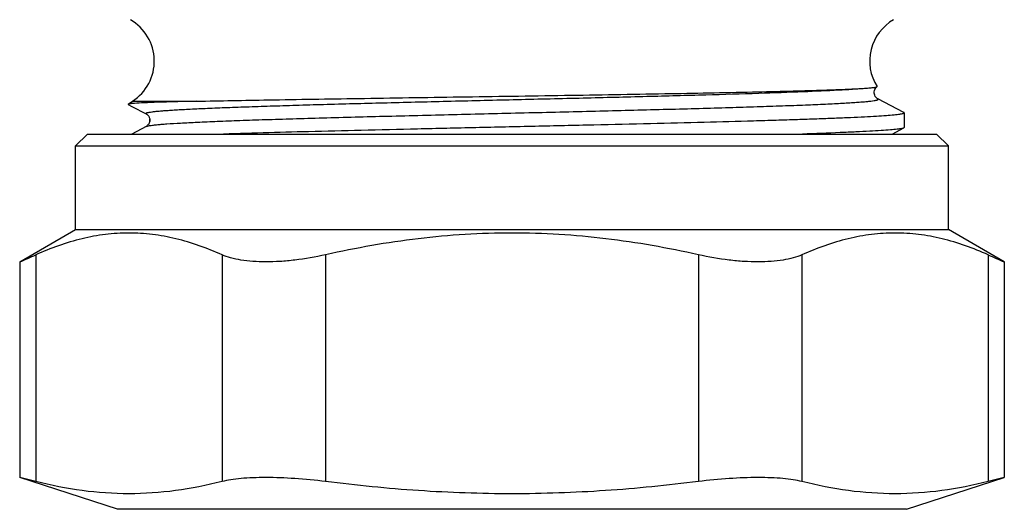
# Model space of a CAD drawing. Units: millimetres. Extents: x 0 to 297, y 0 to 210.
# Drawn here: x 76 to 117, y 73 to 93 of the extents above; entities that cross this region are included whole.
import ezdxf

# ---------------------------------------------------------------- set-up
doc = ezdxf.new("R2010")
doc.units = ezdxf.units.MM
doc.header["$LTSCALE"] = 16.335
doc.layers.get('0').update_dxf_attribs({"linetype": 'CONTINUOUS'})
doc.layers.add('A_STD', color=7, linetype='CONTINUOUS')
doc.layers.add('BEARBEITUNG', color=7, linetype='CONTINUOUS')

msp = doc.modelspace()

# ---------------------------------------------------------------- linework, layer by layer
at = {"color": 7, "linetype": 'Continuous'}
for p, q in [((111.436, 90.317), (111.439, 90.325)), ((111.471, 89.811), (111.471, 89.811)), ((112.557, 89.246), (111.471, 89.811)), ((80.118, 89.586), (80.297, 89.71)), ((80.118, 89.586), (80.121, 89.576)), ((80.121, 89.576), (80.274, 89.497)), ((80.274, 89.497), (80.872, 89.185)), ((80.297, 89.71), (82.986, 89.71)), ((80.872, 89.185), (80.872, 89.185)), ((80.872, 88.656), (80.267, 88.341)), ((80.872, 88.656), (80.872, 88.656)), ((112.068, 88.341), (112.557, 88.595)), ((112.572, 88.611), (112.557, 88.595)), ((78.422, 88.341), (77.922, 87.841)), ((78.422, 88.341), (113.922, 88.341)), ((113.922, 88.341), (114.422, 87.841)), ((77.922, 87.841), (114.422, 87.841)), ((77.922, 84.341), (77.922, 87.841)), ((114.422, 84.341), (114.422, 87.841)), ((75.583, 82.991), (77.922, 84.341)), ((77.922, 84.341), (114.422, 84.341)), ((116.76, 82.991), (114.422, 84.341)), ((76.253, 83.287), (76.253, 73.802)), ((84.047, 83.287), (84.047, 73.802)), ((88.378, 83.287), (88.378, 73.802)), ((103.966, 83.287), (103.966, 73.802)), ((108.296, 83.287), (108.296, 73.802)), ((116.09, 83.287), (116.09, 73.802)), ((75.583, 82.991), (75.583, 73.969)), ((116.76, 82.991), (116.76, 73.969))]:
    msp.add_line(p, q, dxfattribs=at)
for centre, radius, start, end in [((79.213, 91.391), 2, 302.8024, 60), ((113.131, 91.391), 2, 120, 212.2253), ((44.268, 154.64), 78.194, 293.60864, 294.14542), ((148.212, 154.948), 78.531, 245.85573, 246.39021)]:
    msp.add_arc(centre, radius, start, end, dxfattribs=at)
for points, knots in [([(80.872, 89.185), (80.865, 89.189), (80.848, 89.202), (80.872, 89.22), (80.893, 89.227), (80.921, 89.236), (80.956, 89.244), (81.018, 89.256), (81.116, 89.27), (81.256, 89.287), (81.427, 89.303), (81.628, 89.319), (81.859, 89.336), (82.119, 89.352), (82.408, 89.369), (82.849, 89.392), (83.468, 89.42), (84.288, 89.453), (85.205, 89.486), (86.212, 89.519), (87.3, 89.553), (88.889, 89.598), (91.007, 89.654), (93.659, 89.719), (96.392, 89.785), (99.119, 89.85), (101.749, 89.916), (104.196, 89.981), (106.381, 90.046), (108.231, 90.11), (109.535, 90.167), (110.366, 90.214), (110.708, 90.238), (110.858, 90.251)], [0, 0, 0, 0, 0.000769, 0.001524, 0.002229, 0.00318, 0.004382, 0.005838, 0.009515, 0.014212, 0.019923, 0.026636, 0.03434, 0.043021, 0.052661, 0.063239, 0.087125, 0.114485, 0.145096, 0.178708, 0.215045, 0.25381, 0.337334, 0.426546, 0.518526, 0.610264, 0.698755, 0.781103, 0.854614, 0.916882, 0.965874, 0.984879, 1, 1, 1, 1]), ([(82.986, 89.71), (83.983, 89.733), (86.233, 89.774), (89.895, 89.832), (94.025, 89.894), (98.3, 89.958), (102.386, 90.024), (105.521, 90.083), (107.692, 90.134), (108.985, 90.17), (110.014, 90.207), (110.609, 90.235), (110.858, 90.251)], [0, 0, 0, 0, 0.107291, 0.242113, 0.394182, 0.551704, 0.702279, 0.833897, 0.889193, 0.935919, 0.973114, 1, 1, 1, 1]), ([(110.858, 90.251), (110.937, 90.256), (111.048, 90.264), (111.185, 90.276), (111.265, 90.284), (111.33, 90.292), (111.38, 90.3), (111.413, 90.307), (111.431, 90.313), (111.436, 90.317)], [0, 0, 0, 0, 0.406549, 0.570995, 0.709277, 0.821218, 0.906781, 0.966138, 1, 1, 1, 1]), ([(111.471, 89.812), (111.463, 89.816), (111.441, 89.828), (111.402, 89.861), (111.357, 89.921), (111.305, 90.036), (111.322, 90.175), (111.386, 90.271), (111.42, 90.306), (111.436, 90.318)], [0, 0, 0, 0, 0.046019, 0.126285, 0.256141, 0.419811, 0.756808, 0.900711, 1, 1, 1, 1]), ([(80.872, 88.656), (80.889, 88.665), (80.937, 88.678), (81.027, 88.695), (81.153, 88.713), (81.316, 88.73), (81.514, 88.748), (81.848, 88.774), (82.351, 88.804), (83.053, 88.84), (83.882, 88.875), (84.829, 88.911), (85.885, 88.947), (87.04, 88.983), (88.745, 89.032), (91.034, 89.092), (93.906, 89.163), (96.866, 89.234), (99.799, 89.304), (102.175, 89.364), (103.978, 89.413), (105.227, 89.449), (106.388, 89.485), (107.45, 89.521), (108.404, 89.556), (109.127, 89.587), (109.645, 89.612), (109.984, 89.63), (110.291, 89.648), (110.564, 89.666), (110.802, 89.684), (111.004, 89.701), (111.171, 89.719), (111.288, 89.734), (111.363, 89.747), (111.406, 89.756), (111.439, 89.765), (111.464, 89.774), (111.48, 89.782), (111.489, 89.793), (111.484, 89.805), (111.476, 89.809), (111.471, 89.811)], [0, 0, 0, 0, 0.001826, 0.004811, 0.008968, 0.014296, 0.020786, 0.028424, 0.047069, 0.070058, 0.097174, 0.128156, 0.162707, 0.200495, 0.241158, 0.329516, 0.424391, 0.522138, 0.619005, 0.711273, 0.754564, 0.795399, 0.833383, 0.868153, 0.899373, 0.926746, 0.938906, 0.950009, 0.960028, 0.968939, 0.976723, 0.983362, 0.988839, 0.993148, 0.994862, 0.996284, 0.997415, 0.998259, 0.998831, 0.999182, 0.999496, 1, 1, 1, 1]), ([(80.384, 89.621), (80.348, 89.619), (80.285, 89.614), (80.205, 89.605), (80.156, 89.598), (80.13, 89.591), (80.121, 89.588), (80.118, 89.586)], [0, 0, 0, 0, 0.400038, 0.699634, 0.898899, 0.961373, 1, 1, 1, 1]), ([(82.986, 89.71), (82.687, 89.704), (82.143, 89.691), (81.407, 89.669), (80.839, 89.648), (80.516, 89.631), (80.384, 89.621)], [0, 0, 0, 0, 0.344333, 0.627828, 0.847117, 1, 1, 1, 1]), ([(80.873, 89.185), (80.883, 89.179), (80.911, 89.163), (80.959, 89.115), (81, 89.051), (81.023, 88.98), (81.029, 88.901), (81.011, 88.806), (80.959, 88.726), (80.911, 88.678), (80.883, 88.662), (80.873, 88.657)], [0, 0, 0, 0, 0.052646, 0.153568, 0.314514, 0.406395, 0.501404, 0.687105, 0.846329, 0.948097, 1, 1, 1, 1]), ([(83.871, 88.341), (85.133, 88.383), (87.132, 88.439), (89.915, 88.509), (92.249, 88.564), (94.673, 88.619), (97.131, 88.674), (99.567, 88.729), (101.925, 88.784), (104.152, 88.839), (105.903, 88.885), (107.2, 88.923), (108.082, 88.951), (108.896, 88.979), (109.638, 89.006), (110.302, 89.034), (110.886, 89.061), (111.385, 89.088), (111.798, 89.116), (112.087, 89.139), (112.272, 89.159), (112.377, 89.173), (112.459, 89.186), (112.519, 89.2), (112.554, 89.21), (112.572, 89.224), (112.572, 89.23)], [0, 0, 0, 0, 0.131911, 0.208804, 0.290702, 0.375738, 0.461974, 0.547443, 0.630196, 0.708346, 0.780112, 0.813084, 0.843859, 0.872264, 0.898135, 0.921327, 0.941706, 0.959158, 0.973585, 0.984909, 0.989389, 0.993073, 0.99596, 0.998053, 0.999368, 1, 1, 1, 1]), ([(112.572, 89.23), (112.572, 89.231), (112.57, 89.239), (112.562, 89.243), (112.557, 89.246)], [0, 0, 0, 0, 0.179944, 1, 1, 1, 1]), ([(112.475, 88.571), (112.413, 88.558), (112.253, 88.537), (111.965, 88.51), (111.58, 88.482), (111.1, 88.454), (110.528, 88.425), (109.593, 88.385), (108.848, 88.358), (108.324, 88.341)], [0, 0, 0, 0, 0.046058, 0.115787, 0.208832, 0.324682, 0.462618, 0.621828, 1, 1, 1, 1]), ([(112.557, 88.595), (112.547, 88.59), (112.519, 88.581), (112.492, 88.575), (112.475, 88.571)], [0, 0, 0, 0, 0.401338, 1, 1, 1, 1]), ([(84.047, 83.287), (83.424, 83.567), (82.462, 83.913), (81.139, 84.155), (80.15, 84.217), (79.162, 84.155), (77.839, 83.913), (76.877, 83.567), (76.253, 83.287)], [0, 0, 0, 0, 0.25437, 0.37784, 0.5, 0.62216, 0.74563, 1, 1, 1, 1]), ([(103.966, 83.287), (102.688, 83.574), (100.748, 83.918), (98.138, 84.156), (96.172, 84.217), (94.206, 84.156), (91.595, 83.918), (89.656, 83.574), (88.378, 83.287)], [0, 0, 0, 0, 0.249961, 0.37498, 0.5, 0.62502, 0.750039, 1, 1, 1, 1]), ([(116.09, 83.287), (115.467, 83.567), (114.505, 83.913), (113.182, 84.155), (112.193, 84.217), (111.205, 84.155), (109.882, 83.913), (108.92, 83.567), (108.296, 83.287)], [0, 0, 0, 0, 0.25437, 0.37784, 0.5, 0.62216, 0.74563, 1, 1, 1, 1]), ([(88.378, 83.287), (87.953, 83.192), (87.318, 83.082), (86.48, 83.004), (85.892, 82.984), (85.346, 83.002), (84.854, 83.056), (84.423, 83.146), (84.163, 83.235), (84.047, 83.287)], [0, 0, 0, 0, 0.297456, 0.4399, 0.574762, 0.69972, 0.812906, 0.913143, 1, 1, 1, 1]), ([(108.296, 83.287), (108.18, 83.235), (107.92, 83.146), (107.49, 83.056), (106.997, 83.002), (106.452, 82.984), (105.863, 83.004), (105.026, 83.082), (104.391, 83.192), (103.966, 83.287)], [0, 0, 0, 0, 0.086858, 0.187099, 0.300288, 0.425247, 0.560108, 0.702549, 1, 1, 1, 1])]:
    msp.add_open_spline(points, degree=3, knots=knots, dxfattribs=at)
at = {"layer": 'A_STD', "color": 7, "linetype": 'Continuous'}
for p, q in [((79.672, 72.641), (75.583, 73.969)), ((76.253, 73.802), (75.583, 73.969)), ((112.672, 72.641), (116.76, 73.969)), ((116.76, 73.969), (116.09, 73.802)), ((112.672, 72.641), (79.672, 72.641))]:
    msp.add_line(p, q, dxfattribs=at)
for points, knots in [([(84.047, 73.802), (83.407, 73.641), (82.117, 73.382), (80.15, 73.245), (78.184, 73.382), (76.894, 73.641), (76.253, 73.802)], [0, 0, 0, 0, 0.251531, 0.5, 0.748469, 1, 1, 1, 1]), ([(88.378, 73.802), (87.948, 73.856), (87.116, 73.937), (86.099, 73.976), (85.35, 73.963), (84.86, 73.933), (84.43, 73.883), (84.167, 73.832), (84.047, 73.802)], [0, 0, 0, 0, 0.298418, 0.576487, 0.701874, 0.815308, 0.915117, 1, 1, 1, 1]), ([(103.966, 73.802), (102.674, 73.639), (100.08, 73.381), (96.172, 73.245), (92.264, 73.381), (89.67, 73.639), (88.378, 73.802)], [0, 0, 0, 0, 0.250004, 0.5, 0.749996, 1, 1, 1, 1]), ([(108.296, 73.802), (108.177, 73.832), (107.914, 73.883), (107.484, 73.933), (106.994, 73.963), (106.245, 73.976), (105.227, 73.937), (104.395, 73.856), (103.966, 73.802)], [0, 0, 0, 0, 0.084883, 0.184693, 0.298128, 0.423515, 0.701584, 1, 1, 1, 1]), ([(116.09, 73.802), (115.45, 73.641), (114.16, 73.382), (112.193, 73.245), (110.227, 73.382), (108.937, 73.641), (108.296, 73.802)], [0, 0, 0, 0, 0.251531, 0.5, 0.748469, 1, 1, 1, 1])]:
    msp.add_open_spline(points, degree=3, knots=knots, dxfattribs=at)
at = {"layer": 'BEARBEITUNG', "color": 2, "linetype": 'Continuous'}
for p, q in [((111.322, 90.03), (111.322, 90.125)), ((81.022, 88.87), (81.022, 88.965))]:
    msp.add_line(p, q, dxfattribs=at)
at = {"layer": 'BEARBEITUNG', "color": 7, "linetype": 'Continuous'}
msp.add_line((112.572, 89.23), (112.572, 88.611), dxfattribs=at)

doc.saveas('drawing.dxf')
